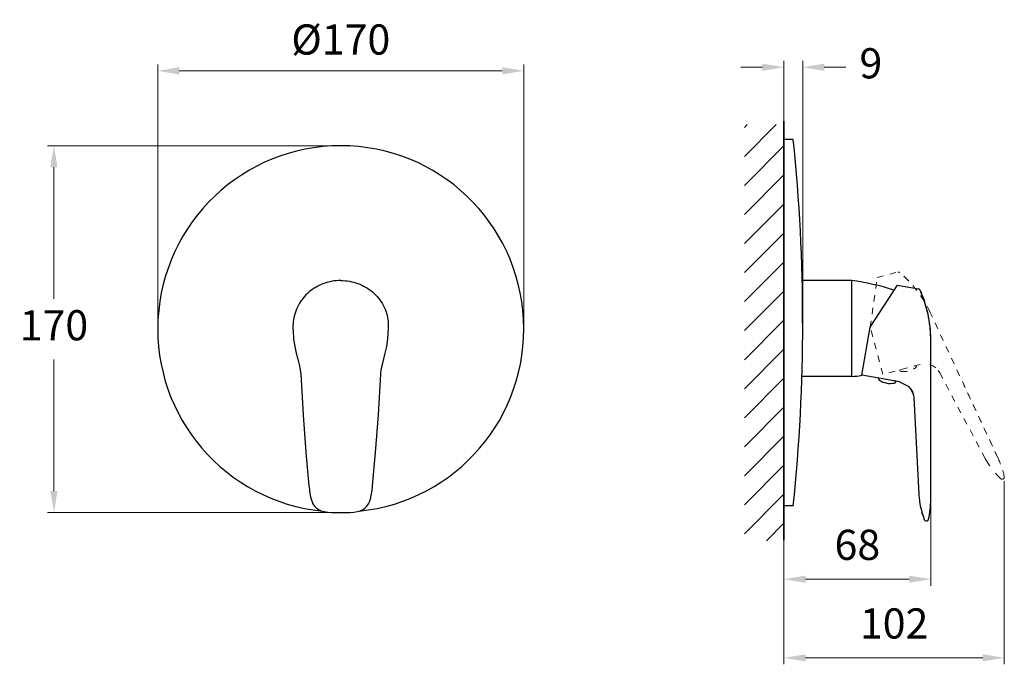
# Model space of a CAD drawing. Units: millimetres. Extents: x 27191 to 27648, y 10144 to 10444.
import ezdxf

# ---------------------------------------------------------------- set-up
doc = ezdxf.new("R2010")
doc.units = ezdxf.units.MM
doc.linetypes.add('HIDDEN', pattern=[0.2, 0.1, -0.1])
for name, color, linetype, lineweight in [('anacizgi', 7, 'Continuous', 30), ('kesik', 7, 'HIDDEN', 20), ('olcu', 7, 'Continuous', 20), ('tarama', 7, 'Continuous', 20)]:
    doc.layers.add(name, color=color, linetype=linetype, lineweight=lineweight)
doc.styles.get("Standard").update_dxf_attribs({"font": 'arial.ttf', "height": 14})
doc.dimstyles.new('ISO-25', dxfattribs={"dimscale": 0, "dimtxt": 14, "dimasz": 10, "dimexe": 3, "dimexo": 2, "dimgap": 7, "dimtad": 1, "dimtih": 1, "dimtoh": 1, "dimdec": 0, "dimtxsty": 'Standard', "dimcen": 0.09, "dimadec": 0, "dimazin": 0, "dimtfac": 1, "dimtdec": 0, "dimtofl": 0, "dimtmove": 0, "dimatfit": 1, "dimfxl": 0, "dimarcsym": 0})

# ---------------------------------------------------------------- blocks, each defined once
blk = doc.blocks.new('volt_dus_7319035055')
at = {"layer": 'tarama', "lineweight": 20}
h = blk.add_hatch(dxfattribs=at)
h.set_pattern_fill('ANSI31', color=256, scale=3, style=0)
h.set_pattern_definition([(45, (-27340.821, -10300.718), (-6.735192, 6.735192), [])])
h.paths.add_polyline_path([(205.31, -99), (205.31, 94.11), (186.94, 94.11), (186.94, -99)])
at = {"layer": 'anacizgi'}
for p, q in [((205.31, -98.82), (205.31, 95.76)), ((209.64, 87.16), (205.31, 87.16)), ((236.73, 21.74), (213.73, 21.74)), ((236.73, 21.74), (236.73, -22.74)), ((245.4, 0.15), (258.01, 19.57)), ((258.01, 19.57), (267.79, 17.85)), ((270.62, 11.95), (268.53, 17.28)), ((213.98, 2.16), (213.98, 12.3)), ((272.21, 6.16), (270.62, 11.95)), ((273.16, 0.24), (272.21, 6.16)), ((241.46, -22.19), (245.4, 0.15)), ((273.46, -5.46), (273.16, 0.24)), ((-22.7, -0.55), (-22.7, -0.57)), ((-22.7, -0.55), (-22.7, -0.79)), ((-22.7, -0.57), (-22.7, -0.67)), ((-22.67, -1.66), (-22.67, -1.66)), ((273.46, -79.85), (273.46, -5.46)), ((236.73, -22.74), (213.66, -22.74)), ((259.02, -25.28), (241.46, -22.19)), ((249.41, -23.59), (249.33, -24.04)), ((249.33, -24.04), (249.41, -23.59)), ((250.06, -23.69), (249.98, -23.69)), ((256.5, -24.83), (256.47, -24.82)), ((256.58, -24.85), (256.5, -24.83)), ((257.14, -24.95), (257.06, -25.41)), ((257.06, -25.41), (257.14, -24.95)), ((259.02, -25.28), (263.06, -27.29)), ((263.05, -27.28), (264.11, -28.48)), ((263.06, -27.29), (264.13, -28.5)), ((264.11, -28.48), (264.92, -29.87)), ((264.13, -28.5), (264.93, -29.89)), ((264.92, -29.87), (265.43, -31.4)), ((265.43, -31.4), (265.62, -32.74)), ((265.62, -32.74), (267.96, -77.47)), ((265.62, -32.74), (267.96, -77.4)), ((273.46, -79.58), (273.46, -42.61)), ((-15.03, -75.79), (-14.99, -76.09)), ((-14.99, -76.09), (-14.99, -76.09)), ((14, -76.09), (14.04, -75.79)), ((14, -76.09), (14, -76.09)), ((209.64, -82.79), (205.31, -82.79)), ((269.77, -87.09), (269.39, -85.89)), ((269.77, -87.09), (269.83, -87.28)), ((270.48, -89.11), (270.53, -89.24)), ((270.48, -89.11), (270.48, -89.11)), ((270.56, -89.28), (270.57, -89.3))]:
    blk.add_line(p, q, dxfattribs=at)
blk.add_lwpolyline([(205.31, -98.82), (205.31, 95.76), (205.31, 95.76), (205.31, -98.82)], close=True, dxfattribs=at)
for points in [[(273.46, -5.46), (273.16, 0.24), (272.21, 6.16), (270.62, 11.95), (268.53, 17.28)], [(-22.7, -0.79), (-22.68, -1.34), (-22.67, -1.66)], [(-22.67, -1.66), (-22.42, -5.25), (-21.88, -8.8), (-21.17, -11.97), (-20.45, -14.76), (-19.81, -17.25), (-19.3, -19.62), (-19.03, -21.77)], [(20.18, -11.97), (20.88, -8.81), (21.43, -5.27), (21.72, -0.55)], [(18.04, -21.77), (18.31, -19.6), (18.83, -17.23), (20.18, -11.97)], [(-19.03, -21.77), (-17.94, -40.6), (-16.67, -58.05), (-15.28, -73.61)], [(14.29, -73.61), (15.68, -58.05), (16.95, -40.6), (18.04, -21.77)], [(264.93, -29.89), (265.44, -31.42), (265.62, -32.74)], [(-15.28, -73.61), (-15.21, -74.29), (-15.1, -75.19), (-15.03, -75.79)], [(-14.99, -76.09), (-14.96, -76.26), (-14.93, -76.47)], [(-14.93, -76.47), (-14.65, -78.05), (-14.26, -79.71), (-13.86, -80.93)], [(12.88, -80.93), (13.27, -79.71), (13.66, -78.05), (13.94, -76.47)], [(13.94, -76.47), (13.97, -76.26), (14, -76.09)], [(14.04, -75.79), (14.11, -75.19), (14.22, -74.29), (14.29, -73.61)], [(-13.86, -80.93), (-13.42, -81.9), (-12.66, -83), (-11.7, -83.94), (-10.58, -84.67), (-9.57, -85.11)], [(8.58, -85.11), (9.59, -84.67), (10.71, -83.94), (11.67, -83), (12.43, -81.9), (12.88, -80.93)], [(-9.57, -85.11), (-8.29, -85.47), (-6.53, -85.76), (-4.83, -85.88)], [(-4.83, -85.88), (-3.59, -85.92), (-1.97, -85.94), (-0.49, -85.95)], [(-0.49, -85.95), (0.98, -85.94), (2.6, -85.92), (3.84, -85.88)], [(3.84, -85.88), (5.54, -85.76), (7.3, -85.47), (8.58, -85.11)], [(269.39, -85.89), (269.9, -87.5), (270.48, -89.11)], [(270.53, -89.24), (270.53, -89.24), (270.54, -89.25), (270.55, -89.27), (270.56, -89.28)], [(270.53, -89.24), (270.54, -89.24), (270.54, -89.25), (270.55, -89.27), (270.56, -89.28)], [(270.57, -89.3), (270.58, -89.31), (270.59, -89.33), (270.6, -89.34), (270.61, -89.36)], [(270.61, -89.36), (270.62, -89.38), (270.63, -89.4)], [(270.63, -89.39), (270.64, -89.41), (270.66, -89.43), (270.67, -89.45), (270.69, -89.47), (270.71, -89.5), (270.73, -89.52), (270.76, -89.54), (270.79, -89.57)], [(270.63, -89.4), (270.65, -89.42), (270.66, -89.44), (270.68, -89.46), (270.7, -89.48), (270.72, -89.51), (270.75, -89.53), (270.77, -89.56), (270.8, -89.59)]]:
    blk.add_lwpolyline(points, dxfattribs=at)
for centre, radius, start, end in [((-609.34, 2.19), 823.38, 354.07622, 5.92378), ((-0.49, -0.69), 85, 275.7885, 264.2115), ((222.65, -85.82), 108.47, 71.9475, 82.5395), ((267.62, 16.86), 1, 24.4546, 79.9999), ((218.46, -5.49), 55, 0.037, 24.4546), ((0, 0), 22.71, 173.89, 181.3806), ((-0.19, 0.02), 22.53, 173.1904, 173.8779), ((-0.8, 0.02), 22.53, 6.1221, 6.8096), ((-0.99, 0), 22.71, 358.6194, 6.11), ((235.93, 4.53), 27.29, 271.6821, 281.6892), ((249.82, -24.13), 0.5, 170, 238.8675), ((254.74, -16), 10, 238.8675, 281.1325), ((256.57, -25.32), 0.5, 281.1325, 350), ((304.76, -75.54), 36.85, 183.0001, 184.9702), ((304.77, -75.54), 36.86, 184.9713, 189.6808), ((304.79, -75.53), 36.88, 189.6845, 196.3171), ((231.33, -79.85), 42.13, 347.3782, 0.0005), ((271.46, -88.83), 1, 228.7093, 347.3217)]:
    blk.add_arc(centre, radius, start, end, dxfattribs=at)
for points, knots in [([(-0.49, 21.74), (-3.16, 21.74), (-7.19, 21.05), (-12.02, 18.81), (-15.29, 16.53), (-18.08, 13.69), (-20.29, 10.36), (-21.84, 6.65), (-22.39, 4.01), (-22.55, 2.69)], [0, 0, 0, 0, 0.250669, 0.375496, 0.499695, 0.623795, 0.748446, 0.873969, 1, 1, 1, 1]), ([(-0.49, 21.74), (2.17, 21.74), (6.2, 21.05), (11.04, 18.81), (14.31, 16.53), (17.09, 13.69), (19.3, 10.36), (20.85, 6.65), (21.41, 4.01), (21.56, 2.69)], [0, 0, 0, 0, 0.250669, 0.375496, 0.499695, 0.623795, 0.748446, 0.873969, 1, 1, 1, 1]), ([(270.45, -89.01), (270.45, -89.02), (270.46, -89.06), (270.47, -89.09), (270.48, -89.11)], [0, 0, 0, 0, 0.292934, 1, 1, 1, 1])]:
    blk.add_open_spline(points, degree=3, knots=knots, dxfattribs=at)
at = {"layer": 'kesik', "ltscale": 30}
for p, q in [((245.4, 0.15), (248.62, 23.08)), ((248.62, 23.08), (258.21, 25.65)), ((263.27, 21.51), (259.12, 25.45)), ((270.52, 11.96), (267.16, 16.93)), ((304.64, -60.49), (273.2, 6.93)), ((251.27, -21.76), (245.4, 0.15)), ((268.49, -17.15), (251.27, -21.76)), ((266.01, -17.8), (265.98, -17.8)), ((266.1, -17.79), (266.01, -17.8)), ((266.65, -17.64), (266.77, -18.08)), ((266.77, -18.08), (266.65, -17.64)), ((272.99, -17.25), (274.46, -17.89)), ((273.01, -17.26), (274.48, -17.9)), ((274.46, -17.89), (275.78, -18.81)), ((274.48, -17.9), (275.8, -18.83)), ((259.07, -19.67), (259.19, -20.11)), ((259.19, -20.11), (259.07, -19.67)), ((259.7, -19.49), (259.63, -19.52)), ((276.89, -19.98), (277.62, -21.12)), ((277.62, -21.12), (298.65, -60.66)), ((277.62, -21.12), (298.62, -60.6)), ((304.53, -60.26), (288.9, -26.75)), ((304.35, -68.62), (303.51, -67.69)), ((304.36, -68.61), (304.49, -68.76)), ((305.85, -70.15), (305.96, -70.24)), ((305.85, -70.15), (305.85, -70.15)), ((306, -70.27), (306.01, -70.28))]:
    blk.add_line(p, q, dxfattribs=at)
for points in [[(303.51, -67.69), (304.65, -68.93), (305.85, -70.15)], [(305.95, -70.24), (305.96, -70.24), (305.97, -70.25), (305.98, -70.26), (306, -70.27)], [(305.95, -70.24), (305.96, -70.24), (305.97, -70.25), (305.98, -70.26), (306, -70.27)], [(306.01, -70.28), (306.03, -70.29), (306.04, -70.3), (306.06, -70.31), (306.08, -70.32)], [(306.08, -70.32), (306.09, -70.33), (306.12, -70.35)], [(306.11, -70.34), (306.13, -70.35), (306.15, -70.36), (306.17, -70.38), (306.2, -70.39), (306.23, -70.4), (306.26, -70.41), (306.29, -70.42), (306.33, -70.44)], [(306.12, -70.35), (306.14, -70.36), (306.16, -70.37), (306.19, -70.38), (306.21, -70.39), (306.24, -70.41), (306.27, -70.42), (306.31, -70.43), (306.35, -70.44)]]:
    blk.add_lwpolyline(points, dxfattribs=at)
for centre, radius, start, end in [((258.47, 24.69), 1, 49.4546, 104.9999), ((223.37, -16.35), 55, 25.037, 49.4546), ((266.29, -18.21), 0.5, 306.1325, 15), ((259.67, -19.99), 0.5, 195, 263.8675), ((260.69, -10.54), 10, 263.8675, 306.1325), ((331.19, -43.36), 36.85, 208.0001, 209.9702), ((331.2, -43.35), 36.86, 209.9713, 214.6808), ((266.46, -78.3), 42.13, 12.3782, 25.0005), ((306.63, -69.48), 1, 253.7093, 12.3217)]:
    blk.add_arc(centre, radius, start, end, dxfattribs=at)
blk.add_open_spline([(305.79, -70.07), (305.79, -70.08), (305.81, -70.11), (305.84, -70.13), (305.85, -70.15)], degree=3, knots=[0, 0, 0, 0, 0.292934, 1, 1, 1, 1], dxfattribs=at)
blk = doc.blocks.new('*D36')
at = {"layer": 'Defpoints', "color": 0, "lineweight": 20}
for p in [(27425.33, 10419.8), (27255.33, 10300.03), (27425.33, 10300.03)]:
    blk.add_point(p, dxfattribs=at)
at = {"layer": 'olcu', "color": 0, "lineweight": -2}
for p, q in [((27255.33, 10302.03), (27255.33, 10422.8)), ((27425.33, 10302.03), (27425.33, 10422.8)), ((27265.33, 10419.8), (27415.33, 10419.8))]:
    blk.add_line(p, q, dxfattribs=at)
at = {"layer": 'olcu', "color": 0, "lineweight": 20}
for points in [[(27265.33, 10421.46), (27265.33, 10418.13), (27255.33, 10419.8)], [(27415.33, 10421.46), (27415.33, 10418.13), (27425.33, 10419.8)]]:
    blk.add_solid(points, dxfattribs=at)
at = {"layer": 'olcu', "color": 0, "lineweight": 20, "insert": (27340.33, 10434.34), "char_height": 14, "attachment_point": 5}
blk.add_mtext('{\\fArial TUR|b0|i0|c162|p34;%%C}170', dxfattribs=at)
blk = doc.blocks.new('*D55')
at = {"layer": 'Defpoints', "color": 0, "lineweight": 20}
for p in [(27340.33, 10385.03), (27207.12, 10214.77), (27340.33, 10214.77)]:
    blk.add_point(p, dxfattribs=at)
at = {"layer": 'olcu', "color": 0, "lineweight": -2}
for p, q in [((27338.33, 10385.03), (27204.12, 10385.03)), ((27207.12, 10375.03), (27207.12, 10314.05)), ((27207.12, 10224.77), (27207.12, 10285.75)), ((27338.33, 10214.77), (27204.12, 10214.77))]:
    blk.add_line(p, q, dxfattribs=at)
at = {"layer": 'olcu', "color": 0, "lineweight": 20}
for points in [[(27205.45, 10375.03), (27208.78, 10375.03), (27207.12, 10385.03)], [(27205.45, 10224.77), (27208.78, 10224.77), (27207.12, 10214.77)]]:
    blk.add_solid(points, dxfattribs=at)
at = {"layer": 'olcu', "color": 0, "lineweight": 20, "insert": (27207.12, 10299.9), "char_height": 14, "attachment_point": 5}
blk.add_mtext('170', dxfattribs=at)
blk = doc.blocks.new('*D56')
at = {"layer": 'Defpoints', "color": 0, "lineweight": 20}
for p in [(27554.86, 10421.47), (27546.13, 10387.88), (27554.86, 10302.91)]:
    blk.add_point(p, dxfattribs=at)
at = {"layer": 'olcu', "color": 0, "lineweight": -2}
for p, q in [((27536.13, 10421.47), (27526.13, 10421.47)), ((27546.13, 10389.88), (27546.13, 10424.47)), ((27554.86, 10304.91), (27554.86, 10424.47)), ((27564.86, 10421.47), (27574.86, 10421.47))]:
    blk.add_line(p, q, dxfattribs=at)
at = {"layer": 'olcu', "color": 0, "lineweight": 20}
for points in [[(27536.13, 10423.14), (27536.13, 10419.81), (27546.13, 10421.47)], [(27564.86, 10423.14), (27564.86, 10419.81), (27554.86, 10421.47)]]:
    blk.add_solid(points, dxfattribs=at)
at = {"layer": 'olcu', "color": 0, "lineweight": 20, "insert": (27586.47, 10421.47), "char_height": 14, "attachment_point": 5}
blk.add_mtext('9', dxfattribs=at)
blk = doc.blocks.new('*D57')
at = {"layer": 'Defpoints', "color": 0, "lineweight": 20}
for p in [(27614.28, 10220.87), (27546.13, 10217.93), (27614.28, 10183.85)]:
    blk.add_point(p, dxfattribs=at)
at = {"layer": 'olcu', "color": 0, "lineweight": -2}
for p, q in [((27546.13, 10215.93), (27546.13, 10180.85)), ((27614.28, 10218.87), (27614.28, 10180.85)), ((27556.13, 10183.85), (27604.28, 10183.85))]:
    blk.add_line(p, q, dxfattribs=at)
at = {"layer": 'olcu', "color": 0, "lineweight": 20}
for points in [[(27556.13, 10185.52), (27556.13, 10182.19), (27546.13, 10183.85)], [(27604.28, 10185.52), (27604.28, 10182.19), (27614.28, 10183.85)]]:
    blk.add_solid(points, dxfattribs=at)
at = {"layer": 'olcu', "color": 0, "lineweight": 20, "insert": (27580.21, 10198), "char_height": 14, "attachment_point": 5}
blk.add_mtext('68', dxfattribs=at)
blk = doc.blocks.new('*D58')
at = {"layer": 'Defpoints', "color": 0, "lineweight": 20}
for p in [(27648.44, 10231.37), (27546.13, 10217.93), (27648.44, 10147.36)]:
    blk.add_point(p, dxfattribs=at)
at = {"layer": 'olcu', "color": 0, "lineweight": -2}
for p, q in [((27648.44, 10229.37), (27648.44, 10144.36)), ((27546.13, 10215.93), (27546.13, 10144.36)), ((27556.13, 10147.36), (27638.44, 10147.36))]:
    blk.add_line(p, q, dxfattribs=at)
at = {"layer": 'olcu', "color": 0, "lineweight": 20}
for points in [[(27556.13, 10149.02), (27556.13, 10145.69), (27546.13, 10147.36)], [(27638.44, 10149.02), (27638.44, 10145.69), (27648.44, 10147.36)]]:
    blk.add_solid(points, dxfattribs=at)
at = {"layer": 'olcu', "color": 0, "lineweight": 20, "insert": (27597.29, 10161.51), "char_height": 14, "attachment_point": 5}
blk.add_mtext('102', dxfattribs=at)
blk = doc.blocks.new('volt_olcu_7319035055')
at = {"layer": 'olcu', "lineweight": 20}
dim = blk.add_linear_dim(base=(85, 119.77), p1=(-85, 0), p2=(85, 0), angle=0, text='{\\fArial TUR|b0|i0|c162|p34;%%C}<>', dimstyle='ISO-25', override={"dimscale": 1}, dxfattribs=at)
dim.commit()
dim.dimension.update_dxf_attribs({"geometry": '*D36', "text_midpoint": (0, 119.77), "dimtype": 129, "insert": (-27340.33, -10300.03)})
for base, p1, p2, override, picture, middle in [((214.54, 121.44), (205.8, 87.85), (214.54, 2.87), {"dimscale": 1, "dimtad": 0}, '*D56', (246.14, 121.44)), ((308.12, -152.67), (205.8, -82.1), (308.12, -68.66), {"dimscale": 1}, '*D58', (256.96, -138.53)), ((273.95, -116.18), (205.8, -82.1), (273.95, -79.16), {"dimscale": 1}, '*D57', (239.88, -102.03))]:
    dim = blk.add_linear_dim(base=base, p1=p1, p2=p2, dimstyle='ISO-25', override=override, dxfattribs=at)
    dim.commit()
    dim.dimension.update_dxf_attribs({"geometry": picture, "text_midpoint": middle, "insert": (-27340.33, -10300.03)})
dim = blk.add_linear_dim(base=(-133.21, -85.26), p1=(0, 85), p2=(0, -85.26), angle=90, dimstyle='ISO-25', override={"dimscale": 1}, dxfattribs=at)
dim.commit()
dim.dimension.update_dxf_attribs({"geometry": '*D55', "text_midpoint": (-133.21, -0.13), "insert": (-27340.33, -10300.03)})

msp = doc.modelspace()

# ---------------------------------------------------------------- block references
at = {"layer": 'olcu', "lineweight": 20}
for name, p in [('volt_olcu_7319035055', (27340.33, 10300.03)), ('volt_dus_7319035055', (27340.82, 10300.72))]:
    msp.add_blockref(name, p, dxfattribs=at)

doc.saveas('drawing.dxf')
